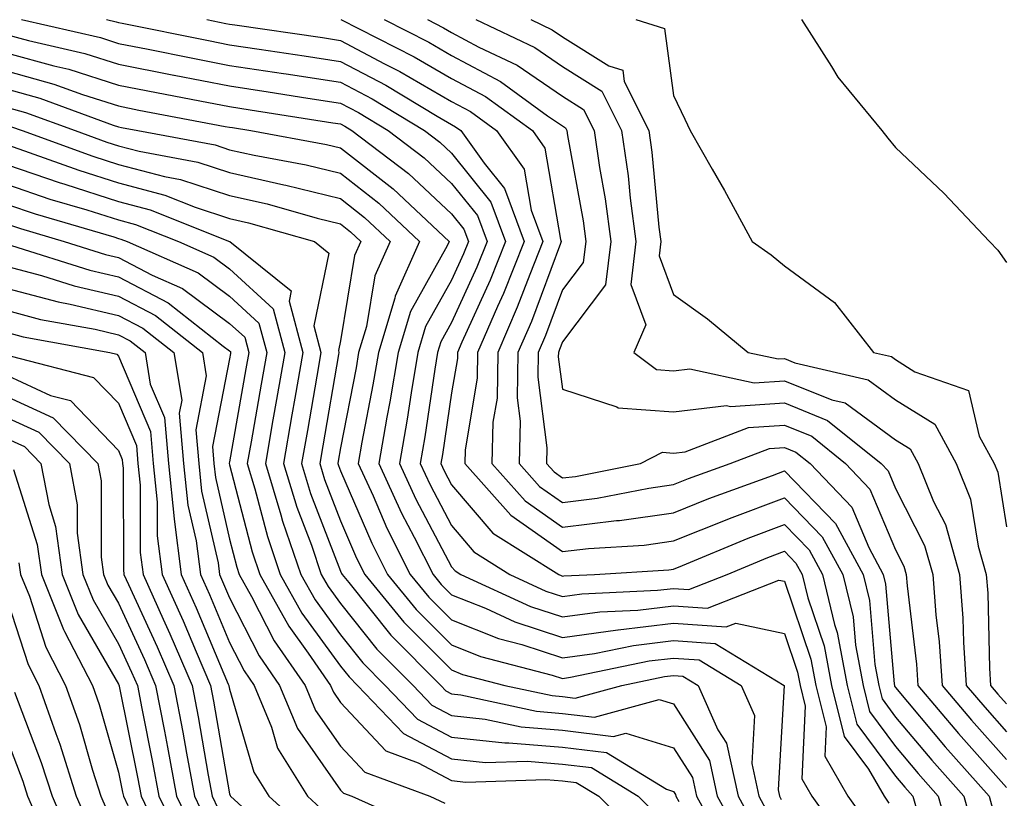
# Model space of a CAD drawing. Units: inches. Extents: x 1013363 to 1016003, y 7245098 to 7247738.
# Drawn here: x 1013779 to 1013868, y 7246482 to 7246552 of the extents above; entities that cross this region are included whole.
import ezdxf

# ---------------------------------------------------------------- set-up
doc = ezdxf.new("R2010")
doc.units = ezdxf.units.IN
doc.header["$MEASUREMENT"] = 0
doc.layers.add('Contour_10137245', color=7, linetype='Continuous', true_color=0x90af56)

msp = doc.modelspace()

# ---------------------------------------------------------------- linework, layer by layer
at = {"layer": 'Contour_10137245'}
for points in [[(1013779.31, 7246551.92, 3061), (1013786.429, 7246550.299, 3061), (1013788.05, 7246549.772, 3061), (1013790.716, 7246549.254, 3061), (1013794.593, 7246548.463, 3061), (1013798.05, 7246547.799, 3061), (1013802.903, 7246547.067, 3061), (1013803.157, 7246547.027, 3061), (1013808.05, 7246546.285, 3061), (1013810.901, 7246544.772, 3061), (1013815.628, 7246541.92, 3061), (1013817.005, 7246540.875, 3061), (1013818.05, 7246539.899, 3061), (1013821.605, 7246535.475, 3061), (1013822.923, 7246531.92, 3061), (1013821.536, 7246528.434, 3061), (1013818.987, 7246522.858, 3061), (1013818.587, 7246521.92, 3061), (1013818.577, 7246521.393, 3061), (1013818.05, 7246518.297, 3061), (1013817.23, 7246512.74, 3061), (1013817.083, 7246511.92, 3061), (1013817.386, 7246511.256, 3061), (1013818.05, 7246510.006, 3061), (1013821.78, 7246505.651, 3061), (1013827.708, 7246501.92, 3061), (1013827.943, 7246501.813, 3061), (1013828.05, 7246501.774, 3061), (1013828.177, 7246501.793, 3061), (1013830.941, 7246501.92, 3061), (1013837.63, 7246502.34, 3061), (1013838.05, 7246502.399, 3061), (1013838.851, 7246502.721, 3061), (1013844.788, 7246505.182, 3061), (1013848.05, 7246506.422, 3061), (1013850.257, 7246504.127, 3061), (1013851.468, 7246501.92, 3061), (1013852.562, 7246497.408, 3061), (1013852.806, 7246496.676, 3061), (1013853.704, 7246491.92, 3061), (1013854.564, 7246488.434, 3061), (1013858.05, 7246483.736, 3061), (1013858.88, 7246482.75, 3061), (1013859.612, 7246481.92, 3061), (1013860.228, 7246479.742, 3061)], [(1013786.976, 7246551.92, 3062), (1013787.845, 7246551.715, 3062), (1013788.05, 7246551.656, 3062), (1013788.382, 7246551.588, 3062), (1013796.155, 7246550.026, 3062), (1013798.05, 7246549.654, 3062), (1013800.716, 7246549.254, 3062), (1013804.788, 7246548.658, 3062), (1013808.05, 7246548.16, 3062), (1013812.132, 7246546.002, 3062), (1013816.761, 7246543.209, 3062), (1013818.05, 7246542.457, 3062), (1013818.401, 7246542.272, 3062), (1013818.89, 7246541.92, 3062), (1013820.98, 7246538.99, 3062), (1013822.825, 7246536.695, 3062), (1013824.593, 7246531.92, 3062), (1013822.728, 7246527.242, 3062), (1013822.2, 7246526.07, 3062), (1013820.403, 7246521.92, 3062), (1013820.364, 7246519.606, 3062), (1013819.271, 7246513.141, 3062), (1013819.241, 7246511.92, 3062), (1013823.382, 7246507.252, 3062), (1013828.05, 7246503.971, 3062), (1013830.384, 7246504.254, 3062), (1013835.403, 7246504.567, 3062), (1013838.05, 7246504.938, 3062), (1013843.04, 7246506.93, 3062), (1013843.079, 7246506.949, 3062), (1013848.05, 7246508.834, 3062), (1013851.448, 7246505.318, 3062), (1013853.294, 7246501.92, 3062), (1013854.222, 7246498.092, 3062), (1013854.437, 7246495.533, 3062), (1013855.12, 7246491.92, 3062), (1013855.696, 7246489.567, 3062), (1013858.05, 7246486.402, 3062), (1013860.091, 7246483.961, 3062), (1013861.898, 7246481.92, 3062), (1013863.255, 7246477.125, 3062)], [(1013796.009, 7246551.92, 3063), (1013797.708, 7246551.578, 3063), (1013798.05, 7246551.51, 3063), (1013798.528, 7246551.442, 3063), (1013806.429, 7246550.299, 3063), (1013808.05, 7246550.045, 3063), (1013812.025, 7246547.945, 3063), (1013813.382, 7246547.252, 3063), (1013818.05, 7246544.537, 3063), (1013819.759, 7246543.629, 3063), (1013822.112, 7246541.92, 3063), (1013824.583, 7246538.453, 3063), (1013825.218, 7246534.752, 3063), (1013826.263, 7246531.92, 3063), (1013825.091, 7246528.961, 3063), (1013823.978, 7246525.992, 3063), (1013822.22, 7246521.92, 3063), (1013822.151, 7246517.818, 3063), (1013821.78, 7246515.651, 3063), (1013821.693, 7246511.92, 3063), (1013824.681, 7246508.551, 3063), (1013828.05, 7246506.188, 3063), (1013832.913, 7246506.783, 3063), (1013833.177, 7246506.793, 3063), (1013838.05, 7246507.477, 3063), (1013841.224, 7246508.746, 3063), (1013846.956, 7246510.826, 3063), (1013848.05, 7246511.246, 3063), (1013852.63, 7246506.5, 3063), (1013855.12, 7246501.92, 3063), (1013855.696, 7246499.567, 3063), (1013856.185, 7246493.785, 3063), (1013856.536, 7246491.92, 3063), (1013856.839, 7246490.709, 3063), (1013858.05, 7246489.068, 3063), (1013861.312, 7246485.182, 3063), (1013864.193, 7246481.92, 3063), (1013865.042, 7246478.912, 3063)], [(1013808.069, 7246551.92, 3064), (1013814.7, 7246548.57, 3064), (1013818.05, 7246546.608, 3064), (1013821.116, 7246544.986, 3064), (1013825.335, 7246541.92, 3064), (1013826.468, 7246540.338, 3064), (1013827.864, 7246532.106, 3064), (1013827.933, 7246531.92, 3064), (1013827.864, 7246531.735, 3064), (1013825.247, 7246524.723, 3064), (1013824.036, 7246521.92, 3064), (1013823.968, 7246517.838, 3064), (1013824.241, 7246515.729, 3064), (1013824.153, 7246511.92, 3064), (1013825.98, 7246509.85, 3064), (1013828.05, 7246508.404, 3064), (1013831.185, 7246508.785, 3064), (1013835.833, 7246509.703, 3064), (1013838.05, 7246510.016, 3064), (1013839.407, 7246510.563, 3064), (1013843.157, 7246511.92, 3064), (1013846.693, 7246513.277, 3064), (1013848.05, 7246513.365, 3064), (1013849.075, 7246512.945, 3064), (1013850.355, 7246511.92, 3064), (1013854.105, 7246507.975, 3064), (1013855.638, 7246504.332, 3064), (1013856.946, 7246501.92, 3064), (1013857.161, 7246501.031, 3064), (1013857.923, 7246492.047, 3064), (1013857.952, 7246491.92, 3064), (1013857.972, 7246491.842, 3064), (1013858.05, 7246491.725, 3064), (1013862.523, 7246486.393, 3064), (1013866.487, 7246481.92, 3064), (1013866.829, 7246480.699, 3064)], [(1013811.976, 7246551.92, 3065), (1013816.009, 7246549.879, 3065), (1013818.05, 7246548.688, 3065), (1013822.464, 7246546.334, 3065), (1013826.712, 7246543.258, 3065), (1013828.05, 7246542.34, 3065), (1013828.304, 7246542.174, 3065), (1013828.441, 7246541.92, 3065), (1013828.499, 7246541.471, 3065), (1013829.905, 7246533.776, 3065), (1013830.15, 7246531.92, 3065), (1013829.925, 7246530.045, 3065), (1013828.05, 7246527.565, 3065), (1013826.517, 7246523.453, 3065), (1013825.862, 7246521.92, 3065), (1013825.823, 7246519.693, 3065), (1013826.644, 7246513.326, 3065), (1013826.605, 7246511.92, 3065), (1013827.288, 7246511.158, 3065), (1013828.05, 7246510.621, 3065), (1013829.212, 7246510.758, 3065), (1013835.062, 7246511.92, 3065), (1013837.044, 7246512.926, 3065), (1013838.05, 7246512.848, 3065), (1013839.105, 7246512.975, 3065), (1013844.818, 7246515.152, 3065), (1013848.05, 7246515.367, 3065), (1013850.501, 7246514.371, 3065), (1013853.548, 7246511.92, 3065), (1013855.745, 7246509.615, 3065), (1013858.05, 7246504.127, 3065), (1013858.792, 7246502.662, 3065), (1013859.007, 7246501.92, 3065), (1013859.085, 7246500.885, 3065), (1013859.944, 7246493.815, 3065), (1013860.071, 7246491.92, 3065), (1013863.724, 7246487.594, 3065), (1013868.05, 7246482.711, 3065)], [(1013815.882, 7246551.92, 3066), (1013817.318, 7246551.188, 3066), (1013818.05, 7246550.768, 3066), (1013820.521, 7246549.449, 3066), (1013823.958, 7246547.828, 3066), (1013828.05, 7246545.016, 3066), (1013829.954, 7246543.824, 3066), (1013830.901, 7246541.92, 3066), (1013831.38, 7246538.59, 3066), (1013831.898, 7246535.768, 3066), (1013832.405, 7246531.92, 3066), (1013831.937, 7246528.033, 3066), (1013828.05, 7246522.877, 3066), (1013827.786, 7246522.184, 3066), (1013827.679, 7246521.92, 3066), (1013827.669, 7246521.539, 3066), (1013828.05, 7246518.6, 3066), (1013832.952, 7246517.018, 3066), (1013833.06, 7246516.93, 3066), (1013838.05, 7246516.559, 3066), (1013842.835, 7246517.135, 3066), (1013843.187, 7246517.057, 3066), (1013848.05, 7246517.369, 3066), (1013851.927, 7246515.797, 3066), (1013856.751, 7246511.92, 3066), (1013857.386, 7246511.256, 3066), (1013858.05, 7246509.664, 3066), (1013860.667, 7246504.537, 3066), (1013861.419, 7246501.92, 3066), (1013861.693, 7246498.277, 3066), (1013861.985, 7246495.856, 3066), (1013862.249, 7246491.92, 3066), (1013864.905, 7246488.776, 3066), (1013868.05, 7246485.231, 3066)], [(1013820.247, 7246551.92, 3067), (1013825.55, 7246549.42, 3067), (1013828.05, 7246547.701, 3067), (1013831.595, 7246545.465, 3067), (1013833.362, 7246541.92, 3067), (1013833.958, 7246537.828, 3067), (1013834.144, 7246535.826, 3067), (1013834.651, 7246531.92, 3067), (1013834.193, 7246528.063, 3067), (1013835.55, 7246524.42, 3067), (1013834.466, 7246521.92, 3067), (1013836.517, 7246520.387, 3067), (1013838.05, 7246520.27, 3067), (1013839.525, 7246520.445, 3067), (1013845.325, 7246519.195, 3067), (1013848.05, 7246519.371, 3067), (1013852.327, 7246517.643, 3067), (1013853.499, 7246517.369, 3067), (1013858.05, 7246514.059, 3067), (1013859.368, 7246513.238, 3067), (1013860.081, 7246511.92, 3067), (1013861.478, 7246508.492, 3067), (1013862.542, 7246506.412, 3067), (1013863.821, 7246501.92, 3067), (1013864.114, 7246497.985, 3067), (1013864.163, 7246495.807, 3067), (1013864.427, 7246491.92, 3067), (1013866.087, 7246489.957, 3067), (1013868.05, 7246487.74, 3067)], [(1013825.198, 7246551.92, 3068), (1013827.132, 7246551.002, 3068), (1013828.05, 7246550.377, 3068), (1013832.21, 7246547.76, 3068), (1013833.489, 7246547.36, 3068), (1013833.616, 7246546.354, 3068), (1013835.833, 7246541.92, 3068), (1013836.107, 7246539.977, 3068), (1013836.741, 7246533.229, 3068), (1013836.907, 7246531.92, 3068), (1013836.751, 7246530.621, 3068), (1013838.05, 7246527.154, 3068), (1013841.097, 7246524.967, 3068), (1013844.769, 7246521.92, 3068), (1013847.464, 7246521.334, 3068), (1013848.05, 7246521.373, 3068), (1013848.968, 7246521.002, 3068), (1013855.589, 7246519.459, 3068), (1013858.05, 7246517.662, 3068), (1013861.585, 7246515.455, 3068), (1013863.509, 7246511.92, 3068), (1013864.818, 7246508.688, 3068), (1013865.501, 7246504.469, 3068), (1013866.224, 7246501.92, 3068), (1013866.36, 7246500.231, 3068), (1013866.507, 7246493.463, 3068), (1013866.605, 7246491.92, 3068), (1013867.269, 7246491.139, 3068), (1013868.05, 7246490.26, 3068)], [(1013834.661, 7246551.92, 3069), (1013837.239, 7246551.11, 3069), (1013838.05, 7246545.084, 3069), (1013839.066, 7246542.936, 3069), (1013839.554, 7246541.92, 3069), (1013841.526, 7246538.443, 3069), (1013842.64, 7246536.51, 3069), (1013845.13, 7246531.92, 3069), (1013846.849, 7246530.719, 3069), (1013848.05, 7246529.733, 3069), (1013852.562, 7246526.432, 3069), (1013856.068, 7246521.92, 3069), (1013857.679, 7246521.549, 3069), (1013858.05, 7246521.276, 3069), (1013859.788, 7246520.182, 3069), (1013864.632, 7246518.502, 3069), (1013865.599, 7246514.371, 3069), (1013866.937, 7246511.92, 3069), (1013867.259, 7246511.129, 3069), (1013868.05, 7246506.197, 3069)], [(1013849.583, 7246551.92, 3070), (1013852.269, 7246547.701, 3070), (1013852.855, 7246546.725, 3070), (1013856.819, 7246541.92, 3070), (1013857.357, 7246541.227, 3070), (1013858.05, 7246540.406, 3070), (1013862.405, 7246536.276, 3070), (1013866.507, 7246531.92, 3070), (1013867.278, 7246531.149, 3070), (1013868.05, 7246530.016, 3070)], [(1013778.05, 7246550.553, 3060), (1013779.944, 7246550.026, 3060), (1013785.003, 7246548.873, 3060), (1013788.05, 7246547.897, 3060), (1013793.04, 7246546.91, 3060), (1013793.06, 7246546.91, 3060), (1013798.05, 7246545.943, 3060), (1013801.546, 7246545.416, 3060), (1013805.12, 7246544.85, 3060), (1013808.05, 7246544.401, 3060), (1013809.671, 7246543.541, 3060), (1013812.357, 7246541.92, 3060), (1013815.589, 7246539.459, 3060), (1013818.05, 7246537.164, 3060), (1013820.384, 7246534.254, 3060), (1013821.253, 7246531.92, 3060), (1013820.345, 7246529.625, 3060), (1013818.05, 7246524.615, 3060), (1013817.083, 7246522.887, 3060), (1013816.79, 7246521.92, 3060), (1013816.546, 7246520.416, 3060), (1013815.648, 7246514.322, 3060), (1013815.228, 7246511.92, 3060), (1013816.116, 7246509.986, 3060), (1013818.05, 7246506.315, 3060), (1013820.071, 7246503.942, 3060), (1013823.294, 7246501.92, 3060), (1013826.546, 7246500.416, 3060), (1013828.05, 7246499.928, 3060), (1013829.798, 7246500.172, 3060), (1013836.614, 7246500.485, 3060), (1013838.05, 7246500.651, 3060), (1013839.417, 7246500.553, 3060), (1013842.874, 7246501.92, 3060), (1013846.536, 7246503.434, 3060), (1013848.05, 7246504.01, 3060), (1013849.075, 7246502.945, 3060), (1013849.642, 7246501.92, 3060), (1013850.15, 7246499.82, 3060), (1013851.614, 7246495.485, 3060), (1013852.288, 7246491.92, 3060), (1013853.431, 7246487.301, 3060), (1013855.618, 7246484.352, 3060), (1013857.015, 7246481.92, 3060), (1013857.444, 7246481.315, 3060)], [(1013778.05, 7246548.912, 3059), (1013782.21, 7246547.76, 3059), (1013783.577, 7246547.447, 3059), (1013788.05, 7246546.012, 3059), (1013791.468, 7246545.338, 3059), (1013795.364, 7246544.606, 3059), (1013798.05, 7246544.078, 3059), (1013799.925, 7246543.795, 3059), (1013807.347, 7246542.623, 3059), (1013808.05, 7246542.516, 3059), (1013808.441, 7246542.311, 3059), (1013809.085, 7246541.92, 3059), (1013814.173, 7246538.043, 3059), (1013818.05, 7246534.43, 3059), (1013819.163, 7246533.033, 3059), (1013819.583, 7246531.92, 3059), (1013819.144, 7246530.826, 3059), (1013818.05, 7246528.424, 3059), (1013815.716, 7246524.254, 3059), (1013815.013, 7246521.92, 3059), (1013814.407, 7246518.277, 3059), (1013814.056, 7246515.914, 3059), (1013813.362, 7246511.92, 3059), (1013814.837, 7246508.707, 3059), (1013818.05, 7246502.613, 3059), (1013818.372, 7246502.242, 3059), (1013818.88, 7246501.92, 3059), (1013825.159, 7246499.029, 3059), (1013828.05, 7246498.082, 3059), (1013831.419, 7246498.551, 3059), (1013834.837, 7246498.707, 3059), (1013838.05, 7246499.088, 3059), (1013841.107, 7246498.863, 3059), (1013847.542, 7246501.412, 3059), (1013848.05, 7246501.305, 3059), (1013850.423, 7246494.293, 3059), (1013850.872, 7246491.92, 3059), (1013851.8, 7246488.17, 3059), (1013851.683, 7246485.553, 3059), (1013853.753, 7246481.92, 3059), (1013855.55, 7246479.42, 3059)], [(1013778.05, 7246547.281, 3058), (1013782.239, 7246546.11, 3058), (1013784.798, 7246545.172, 3058), (1013788.05, 7246544.137, 3058), (1013789.896, 7246543.766, 3058), (1013797.669, 7246542.301, 3058), (1013798.05, 7246542.223, 3058), (1013798.314, 7246542.184, 3058), (1013799.984, 7246541.92, 3058), (1013806.8, 7246540.67, 3058), (1013808.05, 7246540.358, 3058), (1013812.786, 7246536.656, 3058), (1013817.825, 7246531.92, 3058), (1013817.65, 7246531.52, 3058), (1013814.359, 7246525.611, 3058), (1013813.235, 7246521.92, 3058), (1013812.493, 7246517.477, 3058), (1013812.23, 7246516.1, 3058), (1013811.497, 7246511.92, 3058), (1013813.558, 7246507.428, 3058), (1013814.691, 7246505.279, 3058), (1013816.39, 7246501.92, 3058), (1013817.132, 7246501.002, 3058), (1013818.05, 7246500.084, 3058), (1013821.107, 7246498.863, 3058), (1013823.763, 7246497.633, 3058), (1013828.05, 7246496.236, 3058), (1013833.04, 7246496.93, 3058), (1013833.06, 7246496.93, 3058), (1013838.05, 7246497.516, 3058), (1013842.786, 7246497.184, 3058), (1013843.655, 7246497.526, 3058), (1013848.05, 7246496.588, 3058), (1013849.232, 7246493.102, 3058), (1013849.456, 7246491.92, 3058), (1013849.915, 7246490.055, 3058), (1013849.612, 7246483.483, 3058), (1013850.501, 7246481.92, 3058), (1013853.655, 7246477.526, 3058)], [(1013778.05, 7246545.641, 3057), (1013780.96, 7246544.83, 3057), (1013787.562, 7246542.408, 3057), (1013788.05, 7246542.252, 3057), (1013788.323, 7246542.193, 3057), (1013789.798, 7246541.92, 3057), (1013796.751, 7246540.621, 3057), (1013798.05, 7246540.192, 3057), (1013800.276, 7246539.693, 3057), (1013804.964, 7246538.834, 3057), (1013808.05, 7246538.072, 3057), (1013811.507, 7246535.377, 3057), (1013815.179, 7246531.92, 3057), (1013812.972, 7246526.998, 3057), (1013812.933, 7246526.803, 3057), (1013811.458, 7246521.92, 3057), (1013810.97, 7246519, 3057), (1013809.974, 7246513.844, 3057), (1013809.632, 7246511.92, 3057), (1013810.98, 7246508.99, 3057), (1013812.23, 7246506.1, 3057), (1013814.339, 7246501.92, 3057), (1013816.009, 7246499.879, 3057), (1013818.05, 7246497.828, 3057), (1013822.269, 7246496.139, 3057), (1013824.378, 7246495.592, 3057), (1013828.05, 7246494.391, 3057), (1013830.921, 7246494.791, 3057), (1013834.446, 7246495.524, 3057), (1013838.05, 7246495.953, 3057), (1013841.81, 7246495.68, 3057), (1013848.021, 7246491.92, 3057), (1013848.03, 7246491.901, 3057), (1013847.464, 7246482.506, 3057), (1013847.591, 7246481.92, 3057), (1013847.757, 7246481.627, 3057)], [(1013778.05, 7246544.01, 3056), (1013779.681, 7246543.551, 3056), (1013784.134, 7246541.92, 3056), (1013787.005, 7246540.875, 3056), (1013788.05, 7246540.543, 3056), (1013789.915, 7246540.055, 3056), (1013795.198, 7246539.068, 3056), (1013798.05, 7246538.131, 3056), (1013802.933, 7246537.037, 3056), (1013803.128, 7246536.998, 3056), (1013808.05, 7246535.787, 3056), (1013810.218, 7246534.088, 3056), (1013812.532, 7246531.92, 3056), (1013811.146, 7246528.824, 3056), (1013810.384, 7246524.254, 3056), (1013809.681, 7246521.92, 3056), (1013809.446, 7246520.524, 3056), (1013808.05, 7246513.317, 3056), (1013807.845, 7246512.125, 3056), (1013807.806, 7246511.92, 3056), (1013807.864, 7246511.735, 3056), (1013808.05, 7246511.246, 3056), (1013810.862, 7246504.733, 3056), (1013812.288, 7246501.92, 3056), (1013814.876, 7246498.746, 3056), (1013818.05, 7246495.563, 3056), (1013820.657, 7246494.527, 3056), (1013827.122, 7246492.848, 3056), (1013828.05, 7246492.545, 3056), (1013828.782, 7246492.652, 3056), (1013835.843, 7246494.127, 3056), (1013838.05, 7246494.381, 3056), (1013840.355, 7246494.225, 3056), (1013844.144, 7246491.92, 3056), (1013845.345, 7246489.215, 3056), (1013845.091, 7246484.879, 3056), (1013845.726, 7246481.92, 3056), (1013846.556, 7246480.426, 3056)], [(1013778.401, 7246542.272, 3055), (1013779.368, 7246541.92, 3055), (1013785.735, 7246539.606, 3055), (1013788.05, 7246538.873, 3055), (1013792.191, 7246537.779, 3055), (1013793.636, 7246537.506, 3055), (1013798.05, 7246536.061, 3055), (1013801.439, 7246535.309, 3055), (1013805.95, 7246534.02, 3055), (1013808.05, 7246533.502, 3055), (1013808.939, 7246532.809, 3055), (1013809.886, 7246531.92, 3055), (1013809.31, 7246530.66, 3055), (1013808.05, 7246522.985, 3055), (1013807.864, 7246522.106, 3055), (1013807.913, 7246521.92, 3055), (1013807.884, 7246521.754, 3055), (1013806.458, 7246513.512, 3055), (1013806.175, 7246511.92, 3055), (1013806.614, 7246510.485, 3055), (1013808.05, 7246506.735, 3055), (1013809.505, 7246503.375, 3055), (1013810.237, 7246501.92, 3055), (1013813.753, 7246497.623, 3055), (1013818.05, 7246493.307, 3055), (1013819.036, 7246492.906, 3055), (1013822.864, 7246491.92, 3055), (1013827.122, 7246490.992, 3055), (1013828.05, 7246490.914, 3055), (1013829.193, 7246490.777, 3055), (1013833.401, 7246491.92, 3055), (1013837.249, 7246492.721, 3055), (1013838.05, 7246492.818, 3055), (1013838.89, 7246492.76, 3055), (1013840.267, 7246491.92, 3055), (1013842.054, 7246487.916, 3055), (1013842.835, 7246486.705, 3055), (1013843.86, 7246481.92, 3055), (1013845.345, 7246479.215, 3055)], [(1013778.05, 7246540.631, 3054), (1013780.013, 7246539.957, 3054), (1013784.476, 7246538.346, 3054), (1013788.05, 7246537.203, 3054), (1013792.23, 7246536.1, 3054), (1013794.964, 7246535.006, 3054), (1013798.05, 7246533.99, 3054), (1013799.749, 7246533.619, 3054), (1013805.706, 7246531.92, 3054), (1013807.005, 7246530.875, 3054), (1013805.648, 7246524.322, 3054), (1013806.292, 7246521.92, 3054), (1013805.911, 7246519.781, 3054), (1013805.071, 7246514.899, 3054), (1013804.544, 7246511.92, 3054), (1013805.355, 7246509.225, 3054), (1013808.05, 7246502.223, 3054), (1013808.138, 7246502.008, 3054), (1013808.187, 7246501.92, 3054), (1013808.792, 7246501.178, 3054), (1013812.571, 7246496.442, 3054), (1013817.083, 7246491.92, 3054), (1013817.552, 7246491.422, 3054), (1013818.05, 7246491.158, 3054), (1013818.9, 7246491.07, 3054), (1013825.716, 7246489.586, 3054), (1013828.05, 7246489.391, 3054), (1013830.921, 7246489.049, 3054), (1013836.761, 7246490.631, 3054), (1013838.05, 7246490.24, 3054), (1013841.292, 7246485.162, 3054), (1013841.995, 7246481.92, 3054), (1013844.144, 7246478.014, 3054)], [(1013778.05, 7246538.834, 3053), (1013782.718, 7246537.252, 3053), (1013783.206, 7246537.076, 3053), (1013788.05, 7246535.543, 3053), (1013790.911, 7246534.781, 3053), (1013798.06, 7246531.93, 3053), (1013798.079, 7246531.92, 3053), (1013803.616, 7246527.486, 3053), (1013803.421, 7246526.549, 3053), (1013804.661, 7246521.92, 3053), (1013803.948, 7246517.818, 3053), (1013803.675, 7246516.295, 3053), (1013802.913, 7246511.92, 3053), (1013804.105, 7246507.975, 3053), (1013805.423, 7246504.547, 3053), (1013806.321, 7246501.92, 3053), (1013806.946, 7246500.817, 3053), (1013808.05, 7246499.283, 3053), (1013811.321, 7246495.192, 3053), (1013814.583, 7246491.92, 3053), (1013816.273, 7246490.143, 3053), (1013818.05, 7246489.205, 3053), (1013821.087, 7246488.883, 3053), (1013824.31, 7246488.18, 3053), (1013828.05, 7246487.877, 3053), (1013832.65, 7246487.32, 3053), (1013833.753, 7246487.623, 3053), (1013838.05, 7246486.295, 3053), (1013839.759, 7246483.629, 3053), (1013840.13, 7246481.92, 3053), (1013842.679, 7246477.291, 3053)], [(1013778.05, 7246537.047, 3052), (1013781.878, 7246535.748, 3052), (1013785.198, 7246534.772, 3052), (1013788.05, 7246533.873, 3052), (1013789.593, 7246533.463, 3052), (1013793.45, 7246531.92, 3052), (1013796.644, 7246530.514, 3052), (1013798.05, 7246529.469, 3052), (1013801.985, 7246525.856, 3052), (1013803.03, 7246521.92, 3052), (1013802.288, 7246517.682, 3052), (1013801.966, 7246515.836, 3052), (1013801.282, 7246511.92, 3052), (1013802.689, 7246507.281, 3052), (1013802.835, 7246506.705, 3052), (1013804.476, 7246501.92, 3052), (1013805.755, 7246499.625, 3052), (1013808.05, 7246496.471, 3052), (1013810.071, 7246493.942, 3052), (1013812.083, 7246491.92, 3052), (1013814.993, 7246488.863, 3052), (1013818.05, 7246487.242, 3052), (1013822.864, 7246486.735, 3052), (1013823.216, 7246486.754, 3052), (1013828.05, 7246486.354, 3052), (1013832.005, 7246485.875, 3052), (1013837.415, 7246482.555, 3052), (1013838.05, 7246482.36, 3052), (1013838.226, 7246482.096, 3052), (1013838.255, 7246481.92, 3052), (1013838.519, 7246481.451, 3052)], [(1013778.05, 7246535.26, 3051), (1013780.54, 7246534.41, 3051), (1013787.64, 7246532.33, 3051), (1013788.05, 7246532.203, 3051), (1013788.275, 7246532.145, 3051), (1013788.821, 7246531.92, 3051), (1013795.228, 7246529.098, 3051), (1013798.05, 7246526.998, 3051), (1013800.696, 7246524.567, 3051), (1013801.4, 7246521.92, 3051), (1013800.901, 7246519.068, 3051), (1013799.993, 7246513.863, 3051), (1013799.651, 7246511.92, 3051), (1013800.345, 7246509.625, 3051), (1013801.458, 7246505.328, 3051), (1013802.62, 7246501.92, 3051), (1013804.564, 7246498.434, 3051), (1013808.05, 7246493.649, 3051), (1013808.821, 7246492.692, 3051), (1013809.583, 7246491.92, 3051), (1013813.714, 7246487.584, 3051), (1013818.05, 7246485.289, 3051), (1013821.097, 7246484.967, 3051), (1013824.876, 7246485.094, 3051), (1013828.05, 7246484.83, 3051), (1013830.648, 7246484.518, 3051), (1013834.876, 7246481.92, 3051), (1013836.468, 7246480.338, 3051)], [(1013778.05, 7246533.473, 3050), (1013779.212, 7246533.082, 3050), (1013783.157, 7246531.92, 3050), (1013786.878, 7246530.748, 3050), (1013788.05, 7246530.475, 3050), (1013791.087, 7246528.883, 3050), (1013793.812, 7246527.682, 3050), (1013798.05, 7246524.537, 3050), (1013799.417, 7246523.287, 3050), (1013799.778, 7246521.92, 3050), (1013799.525, 7246520.445, 3050), (1013798.05, 7246512.076, 3050), (1013798.021, 7246511.949, 3050), (1013798.03, 7246511.92, 3050), (1013798.03, 7246511.901, 3050), (1013798.05, 7246511.803, 3050), (1013800.081, 7246503.951, 3050), (1013800.775, 7246501.92, 3050), (1013803.382, 7246497.252, 3050), (1013805.15, 7246494.82, 3050), (1013807.161, 7246491.92, 3050), (1013807.425, 7246491.295, 3050), (1013808.05, 7246490.387, 3050), (1013812.142, 7246486.012, 3050), (1013815.042, 7246484.928, 3050), (1013818.05, 7246483.336, 3050), (1013819.329, 7246483.199, 3050), (1013826.536, 7246483.434, 3050), (1013828.05, 7246483.307, 3050), (1013829.29, 7246483.16, 3050), (1013831.312, 7246481.92, 3050), (1013834.7, 7246478.57, 3050)], [(1013778.401, 7246531.568, 3049), (1013785.472, 7246529.342, 3049), (1013788.05, 7246528.736, 3049), (1013792.523, 7246526.393, 3049), (1013797.474, 7246522.496, 3049), (1013798.05, 7246522.067, 3049), (1013798.128, 7246521.998, 3049), (1013798.148, 7246521.92, 3049), (1013798.138, 7246521.832, 3049), (1013798.05, 7246521.354, 3049), (1013796.526, 7246513.443, 3049), (1013796.653, 7246511.92, 3049), (1013796.79, 7246510.66, 3049), (1013798.05, 7246505.094, 3049), (1013798.704, 7246502.574, 3049), (1013798.929, 7246501.92, 3049), (1013800.032, 7246499.938, 3049), (1013802.073, 7246495.943, 3049), (1013804.866, 7246491.92, 3049), (1013805.794, 7246489.664, 3049), (1013808.05, 7246486.442, 3049), (1013810.237, 7246484.108, 3049), (1013816.097, 7246481.92, 3049), (1013817.444, 7246481.315, 3049)], [(1013778.05, 7246529.674, 3048), (1013781.116, 7246528.854, 3048), (1013784.056, 7246527.926, 3048), (1013788.05, 7246526.998, 3048), (1013791.38, 7246525.25, 3048), (1013795.618, 7246521.92, 3048), (1013795.96, 7246519.83, 3048), (1013795.023, 7246514.947, 3048), (1013795.286, 7246511.92, 3048), (1013795.54, 7246509.41, 3048), (1013797.015, 7246502.955, 3048), (1013797.142, 7246501.92, 3048), (1013797.425, 7246501.295, 3048), (1013798.05, 7246499.801, 3048), (1013800.716, 7246494.586, 3048), (1013802.562, 7246491.92, 3048), (1013804.163, 7246488.033, 3048), (1013808.05, 7246482.486, 3048), (1013808.323, 7246482.193, 3048), (1013809.066, 7246481.92, 3048), (1013815.276, 7246479.147, 3048)], [(1013778.05, 7246527.692, 3047), (1013782.601, 7246526.471, 3047), (1013783.694, 7246526.276, 3047), (1013788.05, 7246525.26, 3047), (1013790.247, 7246524.117, 3047), (1013793.03, 7246521.92, 3047), (1013793.743, 7246517.613, 3047), (1013793.519, 7246516.451, 3047), (1013793.909, 7246511.92, 3047), (1013794.3, 7246508.17, 3047), (1013795.032, 7246504.938, 3047), (1013795.423, 7246501.92, 3047), (1013796.243, 7246500.113, 3047), (1013798.05, 7246495.787, 3047), (1013799.359, 7246493.229, 3047), (1013800.267, 7246491.92, 3047), (1013801.819, 7246488.151, 3047), (1013802.376, 7246486.246, 3047), (1013805.081, 7246481.92, 3047), (1013806.634, 7246480.504, 3047)], [(1013778.05, 7246525.699, 3046), (1013781.038, 7246524.908, 3046), (1013785.96, 7246524.01, 3046), (1013788.05, 7246523.522, 3046), (1013789.105, 7246522.975, 3046), (1013790.443, 7246521.92, 3046), (1013790.911, 7246519.059, 3046), (1013792.181, 7246516.051, 3046), (1013792.542, 7246511.92, 3046), (1013793.06, 7246506.93, 3046), (1013793.06, 7246506.91, 3046), (1013793.704, 7246501.92, 3046), (1013795.052, 7246498.922, 3046), (1013797.943, 7246492.027, 3046), (1013797.991, 7246491.92, 3046), (1013798.001, 7246491.871, 3046), (1013798.05, 7246491.568, 3046), (1013800.237, 7246484.108, 3046), (1013801.605, 7246481.92, 3046), (1013804.974, 7246478.844, 3046)], [(1013778.05, 7246523.717, 3045), (1013779.466, 7246523.336, 3045), (1013787.269, 7246521.92, 3045), (1013787.894, 7246521.764, 3045), (1013788.05, 7246521.598, 3045), (1013790.921, 7246514.791, 3045), (1013791.165, 7246511.92, 3045), (1013791.526, 7246508.443, 3045), (1013791.536, 7246505.406, 3045), (1013791.985, 7246501.92, 3045), (1013793.87, 7246497.74, 3045), (1013795.042, 7246494.928, 3045), (1013796.341, 7246491.92, 3045), (1013796.614, 7246490.485, 3045), (1013798.05, 7246482.154, 3045), (1013798.109, 7246481.979, 3045), (1013798.138, 7246481.92, 3045), (1013803.323, 7246477.193, 3045)], [(1013778.392, 7246521.578, 3044), (1013785.804, 7246519.674, 3044), (1013788.05, 7246517.34, 3044), (1013789.661, 7246513.531, 3044), (1013789.798, 7246511.92, 3044), (1013789.993, 7246509.977, 3044), (1013790.013, 7246503.883, 3044), (1013790.267, 7246501.92, 3044), (1013792.073, 7246497.897, 3044), (1013792.689, 7246496.559, 3044), (1013794.691, 7246491.92, 3044), (1013795.228, 7246489.098, 3044), (1013796.136, 7246483.834, 3044), (1013796.487, 7246481.92, 3044), (1013796.995, 7246480.865, 3044)], [(1013778.05, 7246519.84, 3043), (1013781.927, 7246518.043, 3043), (1013783.714, 7246517.584, 3043), (1013788.05, 7246513.082, 3043), (1013788.392, 7246512.262, 3043), (1013788.421, 7246511.92, 3043), (1013788.47, 7246511.5, 3043), (1013788.489, 7246502.36, 3043), (1013788.538, 7246501.92, 3043), (1013788.948, 7246501.022, 3043), (1013791.536, 7246495.406, 3043), (1013793.04, 7246491.92, 3043), (1013793.841, 7246487.711, 3043), (1013794.173, 7246485.797, 3043), (1013794.886, 7246481.92, 3043), (1013795.911, 7246479.781, 3043)], [(1013778.05, 7246517.936, 3042), (1013782.161, 7246516.031, 3042), (1013786.185, 7246511.92, 3042), (1013786.487, 7246510.358, 3042), (1013786.497, 7246503.473, 3042), (1013786.712, 7246501.92, 3042), (1013787.093, 7246500.963, 3042), (1013788.05, 7246499.322, 3042), (1013790.384, 7246494.254, 3042), (1013791.39, 7246491.92, 3042), (1013792.181, 7246487.789, 3042), (1013792.474, 7246486.344, 3042), (1013793.284, 7246481.92, 3042), (1013794.827, 7246478.697, 3042)], [(1013778.05, 7246516.041, 3041), (1013780.872, 7246514.742, 3041), (1013783.626, 7246511.92, 3041), (1013784.329, 7246508.199, 3041), (1013784.329, 7246505.641, 3041), (1013784.847, 7246501.92, 3041), (1013785.765, 7246499.635, 3041), (1013788.05, 7246495.67, 3041), (1013789.232, 7246493.102, 3041), (1013789.749, 7246491.92, 3041), (1013790.14, 7246489.83, 3041), (1013791.116, 7246484.986, 3041), (1013791.683, 7246481.92, 3041), (1013793.753, 7246477.623, 3041)], [(1013778.05, 7246514.147, 3040), (1013779.573, 7246513.443, 3040), (1013781.058, 7246511.92, 3040), (1013781.761, 7246508.209, 3040), (1013782.376, 7246506.246, 3040), (1013782.972, 7246501.92, 3040), (1013784.427, 7246498.297, 3040), (1013788.05, 7246492.027, 3040), (1013788.079, 7246491.949, 3040), (1013788.099, 7246491.92, 3040), (1013788.109, 7246491.861, 3040), (1013789.769, 7246483.639, 3040), (1013790.081, 7246481.92, 3040), (1013791.956, 7246478.014, 3040)], [(1013778.597, 7246511.373, 3039), (1013780.735, 7246504.606, 3039), (1013781.107, 7246501.92, 3039), (1013783.089, 7246496.959, 3039), (1013783.196, 7246496.774, 3039), (1013785.706, 7246491.92, 3039), (1013786.312, 7246490.182, 3039), (1013788.05, 7246484.108, 3039), (1013788.421, 7246482.291, 3039), (1013788.489, 7246481.92, 3039), (1013788.89, 7246481.08, 3039)], [(1013779.085, 7246502.955, 3038), (1013779.232, 7246501.92, 3038), (1013780.023, 7246499.947, 3038), (1013781.507, 7246495.377, 3038), (1013783.284, 7246491.92, 3038), (1013784.525, 7246488.395, 3038), (1013785.706, 7246484.264, 3038), (1013786.448, 7246481.92, 3038), (1013786.937, 7246480.807, 3038)], [(1013778.05, 7246499.527, 3037), (1013779.915, 7246493.785, 3037), (1013780.872, 7246491.92, 3037), (1013782.396, 7246487.574, 3037), (1013782.757, 7246486.627, 3037), (1013784.251, 7246481.92, 3037), (1013785.403, 7246479.274, 3037)], [(1013778.675, 7246491.295, 3036), (1013781.097, 7246484.967, 3036), (1013782.064, 7246481.92, 3036), (1013783.88, 7246477.75, 3036)], [(1013778.05, 7246486.91, 3035), (1013779.427, 7246483.297, 3035), (1013779.866, 7246481.92, 3035), (1013781.263, 7246478.707, 3035)]]:
    msp.add_polyline3d(points, dxfattribs=at)

doc.saveas('drawing.dxf')
